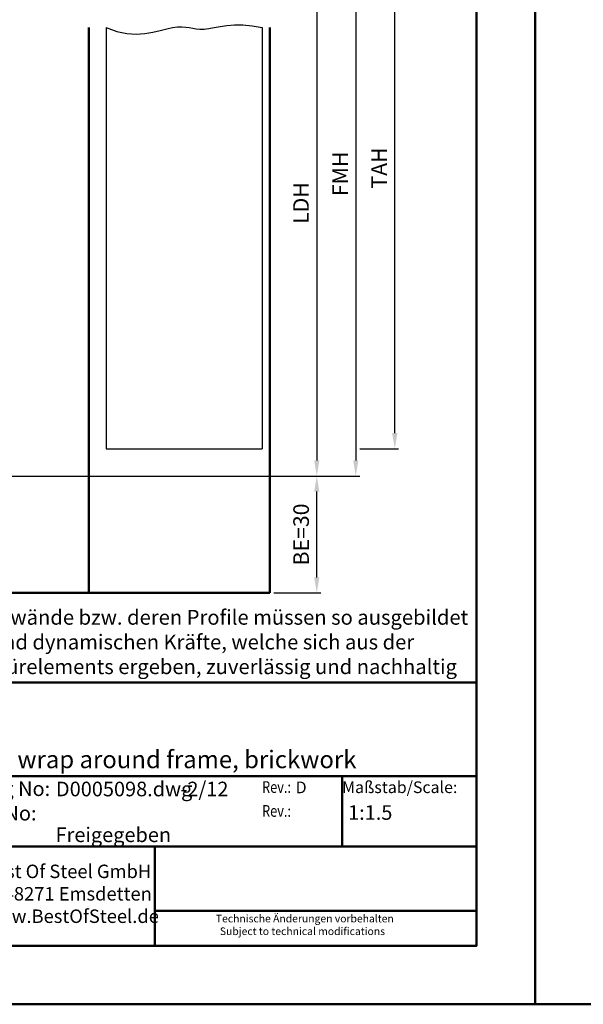
# Model space of a CAD drawing. Units: millimetres. Extents: x 0 to 7560, y -31 to 446.
# Drawn here: x 1128 to 1272, y 0 to 253 of the extents above; entities that cross this region are included whole.
import ezdxf
from ezdxf.enums import TextEntityAlignment as Align

# ---------------------------------------------------------------- set-up
doc = ezdxf.new("R2010")
doc.units = ezdxf.units.MM
for name, color, linetype, lineweight in [('AM_0', 7, 'Continuous', 50), ('AM_1', 14, 'Continuous', 50), ('AM_4', 3, 'Continuous', 25), ('AM_5', 3, 'Continuous', 25), ('AM_6', 2, 'Continuous', 35), ('AM_BOR', 7, 'Continuous', 50)]:
    doc.layers.add(name, color=color, linetype=linetype, lineweight=lineweight)
doc.layers.add('AM_12', color=7, linetype='Continuous', lineweight=50, plot=False)
doc.styles.get("Standard").update_dxf_attribs({"font": 'isocp.shx'})
doc.dimstyles.new('AM_DIN$0', dxfattribs={"dimtxt": 4, "dimasz": 4, "dimexe": 1, "dimexo": 1, "dimgap": 1.5, "dimtad": 1, "dimdsep": 46, "dimtxsty": 'Standard', "dimcen": 0, "dimclrd": 256, "dimclre": 256, "dimclrt": 2, "dimazin": 2, "dimtp": 0.1, "dimtm": 0.1, "dimtfac": 0.71, "dimtmove": 0, "dimatfit": 3, "dimfxl": 0, "dimlwd": -1, "dimlwe": -1, "dimarcsym": 0})

# ---------------------------------------------------------------- blocks, each defined once
blk = doc.blocks.new('*D93')
at = {"layer": 'AM_5', "linetype": 'ByBlock'}
for p, q in [((1193, 275.5), (1205, 275.5)), ((1204, 271.5), (1204, 139.5)), ((1193, 135.5), (1205, 135.5))]:
    blk.add_line(p, q, dxfattribs=at)
at = {"layer": 'AM_5'}
for points in [[(1203.33, 271.5), (1204.67, 271.5), (1204, 275.5)], [(1203.33, 139.5), (1204.67, 139.5), (1204, 135.5)]]:
    blk.add_solid(points, dxfattribs=at)
at = {"layer": 'Defpoints', "color": 0}
for p in [(1192, 275.5), (1192, 135.5), (1204, 135.5)]:
    blk.add_point(p, dxfattribs=at)
at = {"layer": 'AM_5', "color": 2, "insert": (1200.47, 205.5), "char_height": 4, "attachment_point": 5, "rotation": 90}
blk.add_mtext('LDH', dxfattribs=at)
blk = doc.blocks.new('*D95')
at = {"layer": 'AM_5', "linetype": 'ByBlock'}
for p, q in [((1193, 290.5), (1215, 290.5)), ((1214, 286.5), (1214, 139.5)), ((1193, 135.5), (1215, 135.5))]:
    blk.add_line(p, q, dxfattribs=at)
at = {"layer": 'AM_5'}
for points in [[(1213.33, 286.5), (1214.67, 286.5), (1214, 290.5)], [(1213.33, 139.5), (1214.67, 139.5), (1214, 135.5)]]:
    blk.add_solid(points, dxfattribs=at)
at = {"layer": 'Defpoints', "color": 0}
for p in [(1192, 290.5), (1192, 135.5), (1214, 135.5)]:
    blk.add_point(p, dxfattribs=at)
at = {"layer": 'AM_5', "color": 2, "insert": (1210.5, 213), "char_height": 4, "attachment_point": 5, "rotation": 90}
blk.add_mtext('FMH', dxfattribs=at)
blk = doc.blocks.new('*D97')
at = {"layer": 'AM_5', "linetype": 'ByBlock'}
for p, q in [((1215, 286.5), (1225, 286.5)), ((1224, 146.5), (1224, 282.5)), ((1215, 142.5), (1225, 142.5))]:
    blk.add_line(p, q, dxfattribs=at)
at = {"layer": 'AM_5'}
for points in [[(1223.33, 282.5), (1224.67, 282.5), (1224, 286.5)], [(1223.33, 146.5), (1224.67, 146.5), (1224, 142.5)]]:
    blk.add_solid(points, dxfattribs=at)
at = {"layer": 'Defpoints', "color": 0}
for p in [(1214, 286.5), (1224, 286.5), (1214, 142.5)]:
    blk.add_point(p, dxfattribs=at)
at = {"layer": 'AM_5', "color": 2, "insert": (1220.5, 214.5), "char_height": 4, "attachment_point": 5, "rotation": 90}
blk.add_mtext('TAH', dxfattribs=at)
blk = doc.blocks.new('*D99')
at = {"layer": 'AM_5', "linetype": 'ByBlock'}
for p, q in [((1193, 135.5), (1205, 135.5)), ((1204, 109.5), (1204, 131.5)), ((1193, 105.5), (1205, 105.5))]:
    blk.add_line(p, q, dxfattribs=at)
at = {"layer": 'AM_5'}
for points in [[(1203.33, 131.5), (1204.67, 131.5), (1204, 135.5)], [(1203.33, 109.5), (1204.67, 109.5), (1204, 105.5)]]:
    blk.add_solid(points, dxfattribs=at)
at = {"layer": 'Defpoints', "color": 0}
for p in [(1192, 135.5), (1204, 135.5), (1192, 105.5)]:
    blk.add_point(p, dxfattribs=at)
at = {"layer": 'AM_5', "color": 2, "insert": (1200.5, 120.5), "char_height": 4, "attachment_point": 5, "rotation": 90}
blk.add_mtext('BE=30', dxfattribs=at)
blk = doc.blocks.new('DIN_A3_BOS')
at = {"layer": 'AM_12'}
blk.add_lwpolyline([(0, 0), (420, 0), (420, 297), (0, 297)], close=True, dxfattribs=at)
at = {"layer": 'AM_BOR'}
blk.add_lwpolyline([(20, 10), (410, 10), (410, 287), (20, 287)], close=True, dxfattribs=at)
blk = doc.blocks.new('TITLE_BOS')
at = {"layer": 'AM_BOR'}
for p, q in [((0, 45), (-180, 45)), ((0, 45), (0, 0)), ((-110, 29), (0, 29)), ((-23, 17), (-23, 29)), ((0, 17), (-110, 17)), ((-55, 0), (-55, 17)), ((-55, 6), (0, 6))]:
    blk.add_line(p, q, dxfattribs=at)
blk.add_lwpolyline([(-180, 0), (0, 0), (0, 44.76)], dxfattribs=at)
at = {"layer": 'AM_BOR', "width": 0.8}
for p in [(-36.69, 26.15), (-36.69, 22.06)]:
    blk.add_text('Rev.:', height=2, dxfattribs=at).set_placement(p)
at = {"layer": 'AM_BOR', "attachment_point": 1}
for s, width, heights, insert, char_height in [('Zeich.Nr./Drawing No:', 37.5147, [0], (-108.15, 28.12), 2.5), ('{\\W1.51711; }Maßstab/Scale:', 20.4324, [0], (-23, 28.12), 2), ('ArtikelNr./Article No:', 37.5147, [0], (-108.15, 23.93), 2.5), ('{\\W3.58535; }Best Of Steel GmbH\\P{\\W3.790045; }D-48271 Emsdetten\\P{\\W3.21035; }www.BestOfSteel.de', 33.0528, [10.86], (-86.78, 13.88), 2.3)]:
    blk.add_mtext_dynamic_manual_height_columns(s, width=width, gutter_width=12.5, heights=heights, dxfattribs=dict(at, insert=insert, char_height=char_height))
at = {"layer": 'AM_BOR', "insert": (-55, 5.31), "char_height": 1.3, "width": 55, "attachment_point": 1}
blk.add_mtext('{\\W8.73706;\\C1;   \\W1;Technische Änderungen vorbehalten\\P\\W9.3092;   \\W1;Subject to technical modifications}', dxfattribs=at)
at = {"layer": 'AM_BOR'}
for tag, p, height in [('GEN-TITLE-DES1', (-108.62, 40.59), 3.65), ('GEN-TITLE-NAME', (-161.08, 38.82), 2), ('GEN-TITLE-DES2', (-108.5, 35), 3.65), ('NAME-PRUEFER', (-161.07, 34.6), 2), ('GEN-TITLE-DES2-ENG', (-108.62, 30.37), 3), ('GEN-TITLE-DWG', (-71.93, 25.57), 2.5), ('DOC_REVISION', (-30.94, 26.09), 2), ('BAANNR.', (-71.89, 21.39), 2.5), ('PART_REVISION', (-30.94, 22), 2), ('GEN-TITLE-SCA', (-21.98, 21.55), 2.5), ('CDN_STATUS', (-71.99, 17.74), 2.5)]:
    blk.add_attdef(tag, p, '', height=height, dxfattribs=at)
for tag, p in [('GEN-TITLE-DAT', (-119.6, 38.83)), ('DATUM-PRUEFER', (-119.6, 34.53))]:
    blk.add_attdef(tag, text='', height=2, dxfattribs=at).set_placement(p, align=Align.CENTER)

msp = doc.modelspace()

# ---------------------------------------------------------------- linework, layer by layer
for p, q in [((1150, 250.5), (1150, 142.5)), ((1190, 250.5), (1190, 142.5)), ((1150, 142.5), (1190, 142.5)), ((1042, 135.5), (1202, 135.5))]:
    msp.add_line(p, q)
at = {"layer": 'AM_1'}
for p, q in [((1145.5, 250.5), (1145.5, 105.5)), ((1192, 250.5), (1192, 105.5)), ((1052, 105.5), (1192, 105.5))]:
    msp.add_line(p, q, dxfattribs=at)
at = {"layer": 'AM_4'}
msp.add_lwpolyline([(1150, 250.5), (1152.72, 249.505), (1155.286, 248.988), (1157.69, 248.851), (1159.925, 249.001), (1161.982, 249.341), (1163.853, 249.776), (1165.531, 250.21), (1167.007, 250.546), (1168.282, 250.714), (1169.393, 250.732), (1170.383, 250.644), (1171.299, 250.493), (1172.185, 250.322), (1173.085, 250.174), (1174.046, 250.092), (1175.111, 250.119), (1176.32, 250.281), (1177.691, 250.534), (1179.235, 250.815), (1180.967, 251.064), (1182.897, 251.219), (1185.037, 251.218), (1187.401, 250.999), (1190, 250.5)], dxfattribs=at)

# ---------------------------------------------------------------- block references
at = {"layer": 'AM_0', "lineweight": 0, "xscale": 1.5, "yscale": 1.5, "zscale": 1.5}
for p in [(630, 0), (1260, 0)]:
    msp.add_blockref('DIN_A3_BOS', p, dxfattribs=at)
at = {"layer": 'AM_0', "lineweight": 0}
ref = msp.add_blockref('TITLE_BOS', (1245, 15), dxfattribs=dict(at, xscale=1.5, yscale=1.5, zscale=1.5))
ref.add_attrib('GEN-TITLE-DWG', 'D0005098.dwg', (1137.106, 53.348), dxfattribs={"layer": 'AM_BOR', "height": 3.75})
ref.add_attrib('DOC_REVISION', 'D', (1198.584, 54.135), dxfattribs={"layer": 'AM_BOR', "height": 3})
ref.add_attrib('GEN-TITLE-DES2-ENG', 'shadow groove wrap around frame, brickwork', (1082.07, 60.562), dxfattribs={"layer": 'AM_BOR', "height": 4.5})
ref.add_attrib('GEN-TITLE-SCA', '1:1.5', (1212.027, 47.319), dxfattribs={"layer": 'AM_BOR', "height": 3.75})
ref.add_attrib('CDN_STATUS', 'Freigegeben', (1137.019, 41.606), dxfattribs={"layer": 'AM_BOR', "height": 3.75})

# ---------------------------------------------------------------- texts
at = {"layer": 'AM_6', "attachment_point": 1}
for s, insert, char_height, width in [('{\\C2;Die Massiv- und Ständerwerkswände bzw. deren Profile müssen so ausgebildet sein, dass sie die statischen und dynamischen Kräfte, welche sich aus der Belastung des verwendeten Türelements ergeben, zuverlässig und nachhaltig aufnehmen können.}', (1053.1, 101.158), 3.8, 191.9), ('\\pt22.5;{\\C0;-2/12}', (1169.045, 57.097), 3.75, 12)]:
    msp.add_mtext(s, dxfattribs=dict(at, insert=insert, char_height=char_height, width=width))

# ---------------------------------------------------------------- dimensions: what is measured, and where the dimension line sits
at = {"layer": 'AM_5'}
for base, p1, p2, angle, text, picture, middle in [((1214, 135.5), (1192, 290.5), (1192, 135.5), 270, 'FMH', '*D95', (1210.5, 213)), ((1224, 286.5), (1214, 142.5), (1214, 286.5), 90, 'TAH', '*D97', (1220.5, 214.5)), ((1204, 135.5), (1192, 275.5), (1192, 135.5), 270, 'LDH', '*D93', (1200.472, 205.5)), ((1204, 135.5), (1192, 105.5), (1192, 135.5), 90, 'BE=<>', '*D99', (1200.5, 120.5))]:
    dim = msp.add_linear_dim(base=base, p1=p1, p2=p2, angle=angle, text=text, dimstyle='AM_DIN$0', override={"dimtxt": 4, "dimasz": 4}, dxfattribs=at)
    dim.commit()
    dim.dimension.update_dxf_attribs({"geometry": picture, "text_midpoint": middle})

doc.saveas('drawing.dxf')
